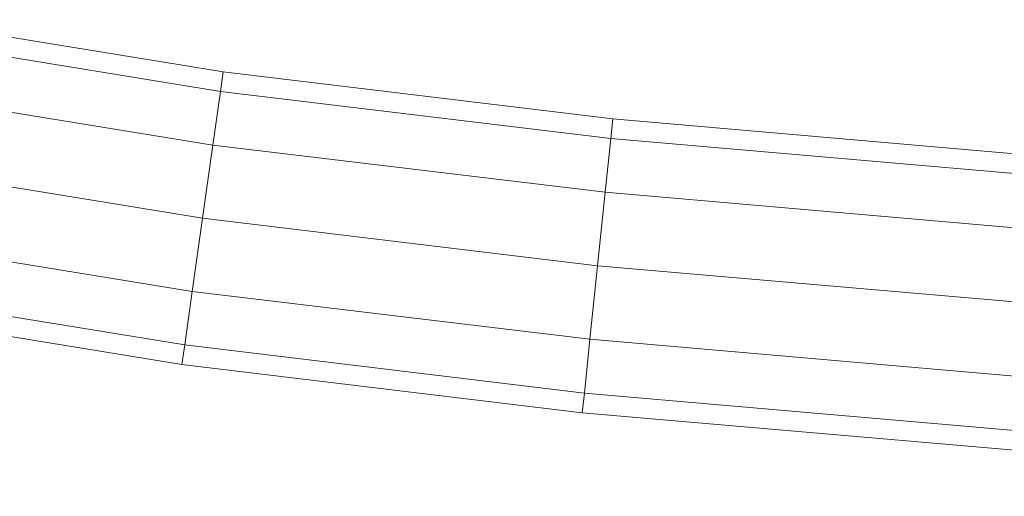
# Model space of a CAD drawing. Units: millimetres. Extents: x -3909 to 9223, y -6569 to 5344.
# Drawn here: x 97 to 100, y 386 to 387 of the extents above; entities that cross this region are included whole.
import ezdxf

# ---------------------------------------------------------------- set-up
doc = ezdxf.new("R2010")
doc.units = ezdxf.units.MM
doc.linetypes.add('K5LT32788', pattern=[0])
doc.layers.get('0').update_dxf_attribs({"true_color": 0x3d8706})

# ---------------------------------------------------------------- blocks, each defined once
blk = doc.blocks.new('U141')
at = {"color": 33, "linetype": 'K5LT32788', "lineweight": 18, "true_color": 0xe18f57}
for p, q in [((96.3962, 387.1262), (97.4827, 386.9493)), ((96.3837, 387.0604), (97.4733, 386.883)), ((96.3837, 387.0604), (97.4733, 386.883)), ((97.4733, 386.883), (97.4827, 386.9493)), ((97.4827, 386.9493), (97.4733, 386.883)), ((97.4827, 386.9493), (98.8016, 386.7905)), ((96.3497, 386.8805), (97.4477, 386.7018)), ((96.3497, 386.8805), (97.4477, 386.7018)), ((97.4477, 386.7018), (97.4733, 386.883)), ((97.4733, 386.883), (97.4477, 386.7018)), ((97.4733, 386.883), (98.7947, 386.7238)), ((97.4733, 386.883), (98.7947, 386.7238)), ((98.7947, 386.7238), (98.8016, 386.7905)), ((98.8016, 386.7905), (98.7947, 386.7238)), ((98.8016, 386.7905), (102.037, 386.51)), ((98.7758, 386.5418), (98.7947, 386.7238)), ((98.7947, 386.7238), (98.7758, 386.5418)), ((98.7947, 386.7238), (102.0319, 386.4432)), ((98.7947, 386.7238), (102.0319, 386.4432)), ((97.4126, 386.4542), (97.4477, 386.7018)), ((97.4477, 386.7018), (97.4126, 386.4542)), ((97.4477, 386.7018), (98.7758, 386.5418)), ((97.4477, 386.7018), (98.7758, 386.5418)), ((96.3032, 386.6347), (97.4126, 386.4542)), ((96.3032, 386.6347), (97.4126, 386.4542)), ((98.75, 386.2931), (98.7758, 386.5418)), ((98.7758, 386.5418), (98.75, 386.2931)), ((98.7758, 386.5418), (102.018, 386.2607)), ((98.7758, 386.5418), (102.018, 386.2607)), ((97.3776, 386.2066), (97.4126, 386.4542)), ((97.4126, 386.4542), (97.3776, 386.2066)), ((97.4126, 386.4542), (98.75, 386.2931)), ((97.4126, 386.4542), (98.75, 386.2931)), ((96.2567, 386.389), (97.3776, 386.2066)), ((96.2567, 386.389), (97.3776, 386.2066)), ((98.7242, 386.0444), (98.75, 386.2931)), ((98.75, 386.2931), (98.7242, 386.0444)), ((98.75, 386.2931), (101.999, 386.0114)), ((98.75, 386.2931), (101.999, 386.0114)), ((96.2227, 386.2091), (97.352, 386.0253)), ((96.2227, 386.2091), (97.352, 386.0253)), ((97.352, 386.0253), (97.3776, 386.2066)), ((97.3776, 386.2066), (97.352, 386.0253)), ((97.3776, 386.2066), (98.7242, 386.0444)), ((97.3776, 386.2066), (98.7242, 386.0444)), ((96.2102, 386.1433), (97.3426, 385.959)), ((98.7052, 385.8623), (98.7242, 386.0444)), ((98.7242, 386.0444), (98.7052, 385.8623)), ((98.7242, 386.0444), (101.9799, 385.7621)), ((98.7242, 386.0444), (101.9799, 385.7621)), ((97.3426, 385.959), (97.352, 386.0253)), ((97.3426, 385.959), (97.352, 386.0253)), ((97.352, 386.0253), (98.7052, 385.8623)), ((97.352, 386.0253), (98.7052, 385.8623)), ((97.3426, 385.959), (98.6983, 385.7957)), ((98.6983, 385.7957), (98.7052, 385.8623)), ((98.6983, 385.7957), (98.7052, 385.8623)), ((98.7052, 385.8623), (101.966, 385.5796)), ((98.7052, 385.8623), (101.966, 385.5796)), ((98.6983, 385.7957), (101.9609, 385.5128))]:
    blk.add_line(p, q, dxfattribs=at)

msp = doc.modelspace()

# ---------------------------------------------------------------- block references
msp.add_blockref('U141', (0, 0))

doc.saveas('drawing.dxf')
